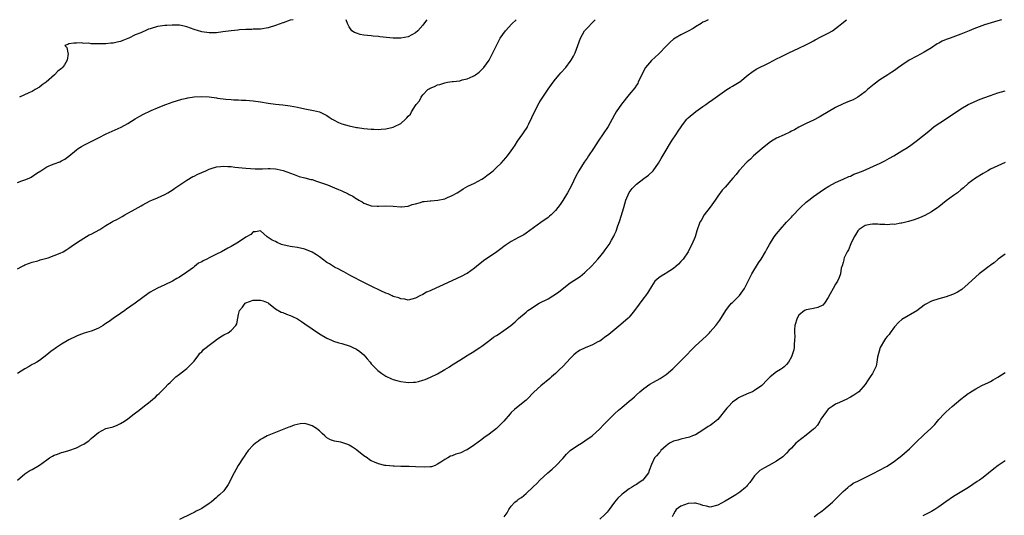
# Model space of a CAD drawing. Units: inches. Extents: x 2514000 to 2517000, y 1530000 to 1533000.
# Drawn here: x 2516466 to 2516733, y 1532865 to 1533000 of the extents above; entities that cross this region are included whole.
import ezdxf

# ---------------------------------------------------------------- set-up
doc = ezdxf.new("R2010")
doc.units = ezdxf.units.IN
doc.header["$MEASUREMENT"] = 0
doc.layers.add('LD25141530_10ft', color=141, linetype='Continuous')

msp = doc.modelspace()

# ---------------------------------------------------------------- linework, layer by layer
at = {"layer": 'LD25141530_10ft'}
for points, elevation in [([(2516652.46, 1533000), (2516651.54, 1532999.54), (2516651, 1532999.3), (2516650.5, 1532999), (2516649, 1532998.03), (2516648.36, 1532997.64), (2516647, 1532996.89), (2516645, 1532995.92), (2516643.42, 1532995), (2516643, 1532994.71), (2516642.09, 1532993.91), (2516641, 1532992.82), (2516639.15, 1532990.85), (2516639, 1532990.74), (2516637, 1532988.94), (2516635.42, 1532987), (2516635, 1532986.24), (2516634.6, 1532985.4), (2516633.81, 1532983.81), (2516633.46, 1532983), (2516633.31, 1532982.69), (2516633, 1532982.26), (2516632.51, 1532981.49), (2516631, 1532979.66), (2516628.92, 1532977.08), (2516627.5, 1532975), (2516627, 1532974.13), (2516626.39, 1532973), (2516625.26, 1532971), (2516622.59, 1532967), (2516621.32, 1532965), (2516619.98, 1532963), (2516619.58, 1532962.42), (2516618.73, 1532961.27), (2516617.32, 1532959), (2516616.53, 1532957.47), (2516615.24, 1532954.76), (2516614.24, 1532953), (2516613, 1532950.92), (2516612.22, 1532949.78), (2516611, 1532948.16), (2516609.81, 1532947), (2516609.39, 1532946.61), (2516609, 1532946.28), (2516607, 1532944.91), (2516605, 1532943.48), (2516603, 1532942.01), (2516602.38, 1532941.62), (2516601, 1532940.83), (2516599, 1532939.74), (2516597.34, 1532938.66), (2516597, 1532938.43), (2516596.18, 1532937.82), (2516595.06, 1532937), (2516591.47, 1532934.53), (2516589.52, 1532933), (2516589, 1532932.57), (2516587, 1532931.12), (2516586.8, 1532931), (2516585.62, 1532930.38), (2516582.86, 1532929.14), (2516579.55, 1532927.56), (2516577.4, 1532926.6), (2516577, 1532926.37), (2516575.99, 1532926.01), (2516575, 1532925.4), (2516574.19, 1532925), (2516573, 1532924.38), (2516571, 1532923.89), (2516570.1, 1532924.1), (2516569, 1532924.18), (2516568.45, 1532924.44), (2516567, 1532924.86), (2516566.7, 1532925), (2516565.58, 1532925.58), (2516565, 1532925.75), (2516563.64, 1532926.36), (2516561, 1532927.65), (2516560.12, 1532928.12), (2516559, 1532928.66), (2516555.51, 1532930.49), (2516553.55, 1532931.55), (2516553, 1532931.78), (2516552.22, 1532932.22), (2516551, 1532932.83), (2516549.7, 1532933.7), (2516549, 1532934.11), (2516547.81, 1532935), (2516547.37, 1532935.37), (2516547, 1532935.61), (2516546.19, 1532936.19), (2516545, 1532936.89), (2516543, 1532937.69), (2516541, 1532938.12), (2516539.65, 1532938.35), (2516539, 1532938.45), (2516537, 1532938.9), (2516536.69, 1532939), (2516535.46, 1532939.46), (2516535, 1532939.73), (2516534.14, 1532940.14), (2516533, 1532940.87), (2516532.74, 1532941), (2516531, 1532942.64), (2516529.64, 1532942.36), (2516529, 1532942.42), (2516528.33, 1532941.68), (2516527, 1532940.98), (2516525, 1532939.63), (2516523, 1532938.39), (2516522.08, 1532937.92), (2516521, 1532937.3), (2516520.79, 1532937.21), (2516520.42, 1532937), (2516519, 1532936.32), (2516517.62, 1532935.62), (2516517, 1532935.34), (2516516.38, 1532935), (2516515.44, 1532934.56), (2516515, 1532934.29), (2516514.14, 1532933.86), (2516513.08, 1532933), (2516512.76, 1532932.76), (2516511, 1532931.47), (2516509, 1532930.08), (2516508.29, 1532929.71), (2516507.09, 1532929), (2516505, 1532928.05), (2516503, 1532927.11), (2516501, 1532925.99), (2516500.39, 1532925.61), (2516499, 1532924.61), (2516496.97, 1532923), (2516494.64, 1532921.36), (2516494.17, 1532921), (2516493, 1532920.23), (2516491, 1532918.83), (2516489.9, 1532918.1), (2516489, 1532917.47), (2516488.7, 1532917.3), (2516488.24, 1532917), (2516487, 1532916.29), (2516485.71, 1532915.71), (2516485, 1532915.42), (2516483.14, 1532914.86), (2516481.66, 1532914.34), (2516481, 1532914.06), (2516479, 1532913.05), (2516477, 1532911.92), (2516475.6, 1532911), (2516475.25, 1532910.75), (2516475, 1532910.53), (2516474.1, 1532909.9), (2516473, 1532908.97), (2516471, 1532907.5), (2516470.26, 1532907), (2516469.44, 1532906.56), (2516469, 1532906.34), (2516468.17, 1532905.83), (2516467, 1532905.19), (2516465, 1532903.98)], 7760), ([(2516465, 1532932.37), (2516466.17, 1532933), (2516466.74, 1532933.26), (2516467, 1532933.42), (2516469, 1532934.17), (2516470.55, 1532934.55), (2516471, 1532934.69), (2516471.21, 1532934.79), (2516473.37, 1532935.37), (2516476.63, 1532936.63), (2516477.38, 1532937), (2516478.39, 1532937.61), (2516479, 1532937.92), (2516479.6, 1532938.4), (2516481, 1532939.4), (2516482.08, 1532940.08), (2516483, 1532940.72), (2516484.44, 1532941.56), (2516485, 1532941.81), (2516487.36, 1532943), (2516489, 1532944.13), (2516490.51, 1532945), (2516490.81, 1532945.19), (2516492.14, 1532945.86), (2516493.44, 1532946.56), (2516494.18, 1532947), (2516497, 1532948.55), (2516497.78, 1532949), (2516498.57, 1532949.43), (2516499, 1532949.69), (2516499.84, 1532950.16), (2516501, 1532950.78), (2516501.46, 1532951), (2516503, 1532951.63), (2516505, 1532952.53), (2516505.85, 1532953), (2516506.55, 1532953.45), (2516507, 1532953.7), (2516507.76, 1532954.24), (2516511, 1532956.4), (2516512.62, 1532957.38), (2516513, 1532957.55), (2516513.96, 1532958.04), (2516515, 1532958.53), (2516516.16, 1532959), (2516517, 1532959.4), (2516517.56, 1532959.56), (2516519, 1532960.02), (2516520.1, 1532960.1), (2516521, 1532960.22), (2516522.13, 1532960.13), (2516523, 1532960.11), (2516523.99, 1532959.99), (2516527, 1532959.69), (2516529.53, 1532959.53), (2516531, 1532959.54), (2516531.51, 1532959.51), (2516533, 1532959.6), (2516533.55, 1532959.55), (2516535, 1532959.51), (2516535.45, 1532959.45), (2516537.07, 1532959.07), (2516540.07, 1532957.93), (2516541.44, 1532957.44), (2516543, 1532957.09), (2516544.63, 1532956.63), (2516545, 1532956.57), (2516546.16, 1532956.16), (2516547, 1532955.92), (2516549.12, 1532955.12), (2516551, 1532954.35), (2516552.14, 1532953.86), (2516553, 1532953.51), (2516554.71, 1532952.71), (2516555, 1532952.53), (2516556.04, 1532952.04), (2516557, 1532951.34), (2516557.24, 1532951.24), (2516557.64, 1532951), (2516558.52, 1532950.52), (2516559, 1532950.16), (2516560.29, 1532949.71), (2516561, 1532949.5), (2516562.59, 1532949.41), (2516563, 1532949.4), (2516565, 1532949.45), (2516567, 1532949.34), (2516569, 1532949.18), (2516569.2, 1532949.2), (2516571, 1532949.4), (2516572.14, 1532949.86), (2516573, 1532950.04), (2516574.36, 1532950.36), (2516575, 1532950.59), (2516575.35, 1532950.65), (2516577, 1532950.84), (2516577.16, 1532950.84), (2516579.04, 1532950.96), (2516581, 1532951.36), (2516581.7, 1532951.7), (2516583, 1532952.26), (2516584.28, 1532953), (2516585, 1532953.47), (2516585.94, 1532954.06), (2516587.24, 1532954.76), (2516589, 1532955.6), (2516591, 1532956.68), (2516591.46, 1532957), (2516592.33, 1532957.67), (2516593, 1532958.11), (2516594.09, 1532959), (2516595, 1532959.83), (2516596.24, 1532961), (2516597.55, 1532962.45), (2516597.99, 1532963), (2516599, 1532964.39), (2516599.4, 1532965), (2516600.06, 1532965.94), (2516600.69, 1532967), (2516602.11, 1532969), (2516602.49, 1532969.51), (2516603.29, 1532970.71), (2516603.43, 1532971), (2516603.75, 1532971.75), (2516604.59, 1532973.41), (2516605.27, 1532975), (2516606.55, 1532977.45), (2516607, 1532978.15), (2516609, 1532981.16), (2516610.35, 1532983), (2516611, 1532983.87), (2516612.01, 1532985), (2516612.46, 1532985.54), (2516613.76, 1532987), (2516615, 1532988.61), (2516615.28, 1532989), (2516615.91, 1532990.09), (2516616.33, 1532991), (2516617.02, 1532993), (2516617.75, 1532995), (2516618.91, 1532997), (2516619, 1532997.1), (2516619.95, 1532998.05), (2516620.77, 1532999), (2516621.72, 1533000)], 7750), ([(2516465, 1532955.75), (2516466.22, 1532956.22), (2516467, 1532956.48), (2516468.19, 1532957), (2516468.77, 1532957.23), (2516470.29, 1532958.29), (2516471.35, 1532959), (2516473, 1532960.03), (2516474.74, 1532960.74), (2516475, 1532960.86), (2516476.55, 1532961.45), (2516477, 1532961.65), (2516477.85, 1532962.15), (2516479, 1532962.98), (2516481, 1532964.69), (2516481.45, 1532965), (2516482.41, 1532965.59), (2516483, 1532965.91), (2516483.74, 1532966.26), (2516485.17, 1532967), (2516487, 1532967.9), (2516489.12, 1532969), (2516493.2, 1532970.8), (2516495, 1532971.84), (2516497, 1532973.09), (2516498.2, 1532973.8), (2516499, 1532974.24), (2516501.32, 1532975.32), (2516503, 1532976.06), (2516505, 1532976.88), (2516506.57, 1532977.43), (2516507, 1532977.6), (2516509.6, 1532978.4), (2516511, 1532978.7), (2516511.22, 1532978.78), (2516513, 1532979.04), (2516515, 1532979.14), (2516517, 1532979.01), (2516519, 1532978.76), (2516519.3, 1532978.7), (2516521.56, 1532978.44), (2516523, 1532978.34), (2516523.72, 1532978.28), (2516525, 1532978.24), (2516525.81, 1532978.19), (2516527, 1532978.15), (2516529, 1532977.98), (2516531, 1532977.69), (2516533, 1532977.34), (2516535, 1532977.05), (2516537, 1532976.84), (2516539, 1532976.59), (2516541, 1532976.23), (2516543, 1532975.82), (2516545.37, 1532975.37), (2516547, 1532974.98), (2516549, 1532973.95), (2516549.55, 1532973.55), (2516550.45, 1532973), (2516550.77, 1532972.77), (2516552.09, 1532972.09), (2516553, 1532971.74), (2516555, 1532971.16), (2516557, 1532970.74), (2516557.31, 1532970.69), (2516559, 1532970.46), (2516561, 1532970.27), (2516561.75, 1532970.25), (2516563, 1532970.17), (2516563.74, 1532970.26), (2516565, 1532970.32), (2516567, 1532970.84), (2516567.12, 1532970.88), (2516569, 1532971.85), (2516570.26, 1532973), (2516570.67, 1532973.33), (2516571, 1532973.77), (2516571.63, 1532974.37), (2516571.94, 1532975), (2516573, 1532976.68), (2516573.23, 1532977), (2516574.07, 1532977.93), (2516574.53, 1532979), (2516575, 1532979.64), (2516576.32, 1532981), (2516576.75, 1532981.25), (2516577, 1532981.43), (2516578.17, 1532981.83), (2516579, 1532982.28), (2516579.59, 1532982.41), (2516581, 1532982.88), (2516581.69, 1532983), (2516583, 1532983.18), (2516583.23, 1532983.23), (2516585, 1532983.44), (2516585.64, 1532983.64), (2516587, 1532983.9), (2516588.68, 1532984.68), (2516589, 1532984.8), (2516589.3, 1532985), (2516590.28, 1532985.72), (2516591.3, 1532986.7), (2516591.55, 1532987), (2516593, 1532989), (2516594.02, 1532991), (2516594.96, 1532993), (2516596, 1532995), (2516597.4, 1532997), (2516599.14, 1532998.86), (2516600.32, 1533000)], 7740), ([(2516465.05, 1532875), (2516467, 1532876.71), (2516468.42, 1532877.58), (2516469, 1532877.83), (2516471, 1532879.02), (2516473, 1532880.5), (2516473.75, 1532881), (2516474.55, 1532881.45), (2516475, 1532881.73), (2516475.92, 1532882.08), (2516477, 1532882.47), (2516477.39, 1532882.61), (2516479, 1532883.02), (2516481, 1532883.77), (2516482.55, 1532884.55), (2516483, 1532884.76), (2516483.43, 1532885), (2516484.36, 1532885.64), (2516485, 1532886.28), (2516487, 1532887.92), (2516489, 1532888.96), (2516491, 1532889.5), (2516492.08, 1532889.92), (2516493, 1532890.32), (2516494.08, 1532891), (2516495, 1532891.62), (2516496.72, 1532893), (2516498.05, 1532893.95), (2516499, 1532894.79), (2516501, 1532896.37), (2516501.74, 1532897), (2516502.45, 1532897.55), (2516503, 1532898.12), (2516503.47, 1532898.53), (2516503.9, 1532899), (2516505, 1532900.05), (2516505.89, 1532901), (2516506.49, 1532901.51), (2516507, 1532902.06), (2516507.49, 1532902.51), (2516507.96, 1532903), (2516509, 1532903.77), (2516510.58, 1532905), (2516511, 1532905.3), (2516511.84, 1532906.16), (2516512.71, 1532907), (2516513, 1532907.32), (2516514.26, 1532909), (2516514.54, 1532909.46), (2516515, 1532909.8), (2516515.51, 1532910.49), (2516516.23, 1532911), (2516517, 1532911.66), (2516518.88, 1532913), (2516518.94, 1532913.06), (2516520.1, 1532913.9), (2516521, 1532914.41), (2516522.21, 1532915), (2516523, 1532915.59), (2516524.31, 1532917), (2516524.57, 1532917.43), (2516524.8, 1532919), (2516525, 1532919.92), (2516525.28, 1532921), (2516526.05, 1532921.95), (2516526.83, 1532923), (2516527, 1532923.12), (2516529, 1532923.82), (2516529.88, 1532923.88), (2516531, 1532923.85), (2516531.66, 1532923.66), (2516533, 1532923.09), (2516533.15, 1532923), (2516535, 1532921.49), (2516536.6, 1532920.6), (2516537, 1532920.48), (2516538.02, 1532920.02), (2516539, 1532919.72), (2516539.47, 1532919.47), (2516541, 1532918.77), (2516542.05, 1532918.05), (2516543, 1532917.45), (2516545, 1532916.05), (2516547, 1532914.72), (2516549, 1532913.55), (2516550.18, 1532913), (2516550.75, 1532912.75), (2516552.25, 1532912.25), (2516553, 1532912.04), (2516555, 1532911.44), (2516555.32, 1532911.32), (2516556.05, 1532911), (2516557, 1532910.55), (2516557.93, 1532909.93), (2516559.01, 1532909), (2516559.93, 1532907.93), (2516560.7, 1532907), (2516561, 1532906.6), (2516562.75, 1532904.75), (2516563.9, 1532903.9), (2516565, 1532903.24), (2516566.52, 1532902.52), (2516567, 1532902.33), (2516567.91, 1532902.08), (2516569, 1532901.73), (2516570.43, 1532901.57), (2516571, 1532901.46), (2516572.44, 1532901.56), (2516573, 1532901.58), (2516573.8, 1532901.8), (2516575, 1532902.09), (2516575.68, 1532902.32), (2516577.09, 1532902.91), (2516579, 1532903.82), (2516581, 1532904.98), (2516582.22, 1532905.78), (2516583, 1532906.25), (2516583.44, 1532906.56), (2516585, 1532907.57), (2516587, 1532908.81), (2516587.33, 1532909), (2516588.37, 1532909.63), (2516590.51, 1532911), (2516591, 1532911.36), (2516593.14, 1532913), (2516594.22, 1532913.78), (2516595, 1532914.25), (2516595.44, 1532914.56), (2516597, 1532915.58), (2516598.89, 1532917), (2516600.03, 1532917.97), (2516601, 1532918.87), (2516603, 1532920.59), (2516603.52, 1532921), (2516604.39, 1532921.61), (2516605.59, 1532922.41), (2516606.6, 1532923), (2516609, 1532924.25), (2516610.31, 1532925), (2516610.74, 1532925.26), (2516611.9, 1532926.1), (2516615, 1532928.51), (2516617.71, 1532930.29), (2516619, 1532931.32), (2516620.85, 1532933.15), (2516622.52, 1532935), (2516623, 1532935.64), (2516624.14, 1532937), (2516624.51, 1532937.49), (2516625.53, 1532939), (2516626.17, 1532940.17), (2516626.8, 1532941.2), (2516627, 1532941.68), (2516627.42, 1532942.58), (2516627.79, 1532943.79), (2516628.48, 1532945.52), (2516629.54, 1532949), (2516630.12, 1532951), (2516630.94, 1532953.06), (2516631.84, 1532954.16), (2516632.58, 1532955), (2516633, 1532955.38), (2516635, 1532956.9), (2516636.22, 1532957.78), (2516637.46, 1532959), (2516638.96, 1532961.04), (2516639.71, 1532962.29), (2516641, 1532964.59), (2516641.91, 1532966.09), (2516642.5, 1532967), (2516643.78, 1532969), (2516644.24, 1532969.76), (2516645.05, 1532970.95), (2516645.46, 1532971.46), (2516646.66, 1532973), (2516647, 1532973.35), (2516649.05, 1532975.05), (2516651, 1532976.42), (2516651.77, 1532977), (2516652.52, 1532977.48), (2516653.66, 1532978.34), (2516657.47, 1532981), (2516658.4, 1532981.6), (2516659, 1532981.91), (2516660.79, 1532983), (2516661, 1532983.14), (2516663.23, 1532985), (2516664.23, 1532985.77), (2516665.47, 1532986.53), (2516669, 1532988.25), (2516671, 1532989.35), (2516672.12, 1532989.88), (2516673, 1532990.38), (2516673.44, 1532990.56), (2516674.28, 1532991), (2516675.64, 1532991.64), (2516677, 1532992.23), (2516678.87, 1532993.13), (2516680.2, 1532993.8), (2516681, 1532994.26), (2516681.49, 1532994.51), (2516683, 1532995.34), (2516683.71, 1532995.71), (2516685, 1532996.34), (2516686.12, 1532997), (2516687, 1532997.59), (2516687.79, 1532998.21), (2516688.69, 1532999), (2516689.95, 1533000)], 7770), ([(2516539.8, 1533000), (2516539, 1532999.83), (2516537.15, 1532999.15), (2516537, 1532999.12), (2516535, 1532998.4), (2516533, 1532997.78), (2516531, 1532997.41), (2516529, 1532997.38), (2516528.64, 1532997.36), (2516527, 1532997.37), (2516525.23, 1532997.23), (2516524.83, 1532997.17), (2516522.98, 1532996.98), (2516520.7, 1532996.69), (2516519, 1532996.46), (2516518.46, 1532996.46), (2516517, 1532996.42), (2516515, 1532996.73), (2516514.79, 1532996.79), (2516514.18, 1532997), (2516513, 1532997.34), (2516511, 1532998.02), (2516510.21, 1532998.21), (2516509, 1532998.47), (2516507.49, 1532998.51), (2516507, 1532998.55), (2516505.57, 1532998.43), (2516505, 1532998.44), (2516503.76, 1532998.24), (2516503, 1532998.16), (2516501, 1532997.55), (2516500.59, 1532997.41), (2516499.71, 1532997), (2516499, 1532996.71), (2516498.46, 1532996.46), (2516497, 1532995.87), (2516495.2, 1532995), (2516495, 1532994.89), (2516493.62, 1532994.38), (2516493, 1532994.06), (2516492.09, 1532993.91), (2516491, 1532993.64), (2516490.4, 1532993.6), (2516489, 1532993.46), (2516488.54, 1532993.46), (2516487, 1532993.41), (2516486.54, 1532993.46), (2516485, 1532993.46), (2516484.42, 1532993.58), (2516483, 1532993.57), (2516482.27, 1532993.73), (2516481, 1532993.63), (2516480.36, 1532993.64), (2516479, 1532993.46), (2516478.71, 1532993.29), (2516477.9, 1532993), (2516478.42, 1532992.42), (2516478.67, 1532991), (2516478.79, 1532990.79), (2516478.53, 1532989), (2516477.78, 1532987.78), (2516477.22, 1532987), (2516477, 1532986.78), (2516475.98, 1532986.02), (2516475.11, 1532985), (2516472.78, 1532983), (2516471.72, 1532982.28), (2516471, 1532981.7), (2516469.86, 1532981), (2516469, 1532980.53), (2516468.13, 1532980.13), (2516465.57, 1532979)], 7730), ([(2516731.96, 1533000), (2516731, 1532999.73), (2516727.41, 1532998.59), (2516724.47, 1532997.53), (2516723.24, 1532997), (2516721, 1532996.08), (2516718.03, 1532995), (2516717, 1532994.66), (2516715.87, 1532994.13), (2516715, 1532993.66), (2516714.58, 1532993.42), (2516713, 1532992.34), (2516711, 1532991.15), (2516709, 1532990.12), (2516706.95, 1532989), (2516705, 1532987.68), (2516704.05, 1532987), (2516703, 1532986.23), (2516702.27, 1532985.73), (2516701.19, 1532985), (2516699, 1532983.65), (2516697.48, 1532982.52), (2516697, 1532982.14), (2516695.66, 1532981), (2516695, 1532980.4), (2516693.02, 1532978.98), (2516691.73, 1532978.27), (2516691, 1532977.99), (2516690.34, 1532977.66), (2516689, 1532977.11), (2516687, 1532976.16), (2516684.93, 1532975), (2516683, 1532973.77), (2516682.5, 1532973.5), (2516681, 1532972.74), (2516679, 1532971.8), (2516677.42, 1532971), (2516677, 1532970.78), (2516675.87, 1532970.13), (2516675, 1532969.74), (2516674.53, 1532969.47), (2516673, 1532968.77), (2516671, 1532967.79), (2516669.63, 1532967), (2516669, 1532966.56), (2516667.08, 1532965), (2516664.76, 1532963), (2516663.87, 1532962.13), (2516663, 1532961.4), (2516662.61, 1532961), (2516661, 1532959.24), (2516660.77, 1532959), (2516659.99, 1532958.01), (2516659.07, 1532957), (2516657, 1532954.57), (2516656.25, 1532953.75), (2516655, 1532952.1), (2516654.3, 1532951), (2516652.92, 1532949.08), (2516651.32, 1532947), (2516650.48, 1532945.52), (2516650.16, 1532945), (2516649.36, 1532942.64), (2516648.87, 1532941), (2516648.03, 1532939), (2516647.64, 1532938.36), (2516647.01, 1532937), (2516645.62, 1532935), (2516645, 1532934.31), (2516644.35, 1532933.65), (2516643.68, 1532933), (2516643, 1532932.44), (2516641, 1532931.14), (2516640.73, 1532931), (2516639.66, 1532930.34), (2516639, 1532929.88), (2516638.51, 1532929.49), (2516637.99, 1532929), (2516637, 1532927.59), (2516636.05, 1532925.95), (2516635.38, 1532925), (2516635, 1532924.52), (2516632.45, 1532921), (2516631, 1532919.27), (2516630.74, 1532919), (2516628.76, 1532917.24), (2516625.45, 1532914.55), (2516624.33, 1532913.67), (2516623.39, 1532913), (2516623, 1532912.74), (2516622.51, 1532912.51), (2516621, 1532911.73), (2516619.07, 1532910.93), (2516617.7, 1532910.3), (2516617, 1532909.78), (2516616.51, 1532909.49), (2516616, 1532909), (2516615, 1532907.98), (2516614.05, 1532907), (2516613, 1532905.88), (2516612.11, 1532905), (2516611, 1532903.96), (2516609.95, 1532903), (2516609.44, 1532902.56), (2516607, 1532900.56), (2516605.14, 1532898.86), (2516603.28, 1532897), (2516603, 1532896.74), (2516600.83, 1532895), (2516599.85, 1532894.15), (2516599, 1532893.34), (2516598.68, 1532893), (2516596.94, 1532891), (2516596, 1532890), (2516595, 1532889), (2516593, 1532887.43), (2516591.54, 1532886.46), (2516591, 1532886), (2516589, 1532884.56), (2516587, 1532883.23), (2516586.52, 1532883), (2516585.47, 1532882.53), (2516585, 1532882.28), (2516583.99, 1532882.01), (2516583, 1532881.57), (2516582.55, 1532881.45), (2516581.76, 1532881), (2516581, 1532880.63), (2516579.85, 1532879.85), (2516579, 1532879.3), (2516578.36, 1532879), (2516577.36, 1532878.64), (2516577, 1532878.57), (2516575.52, 1532878.48), (2516573, 1532878.62), (2516571.32, 1532878.68), (2516571, 1532878.67), (2516569.28, 1532878.72), (2516569, 1532878.69), (2516567.22, 1532878.78), (2516567, 1532878.77), (2516565, 1532878.94), (2516564.67, 1532879), (2516563, 1532879.39), (2516561.87, 1532879.87), (2516561, 1532880.22), (2516560.52, 1532880.52), (2516559.87, 1532881), (2516559, 1532881.57), (2516557.13, 1532883.13), (2516557, 1532883.21), (2516555.95, 1532883.95), (2516555, 1532884.49), (2516554.64, 1532884.64), (2516553, 1532885.2), (2516552.73, 1532885.27), (2516551, 1532885.6), (2516549.92, 1532885.92), (2516549, 1532886.51), (2516548.46, 1532887), (2516547.67, 1532887.67), (2516547, 1532888.34), (2516546.62, 1532888.62), (2516546.12, 1532889), (2516545, 1532889.77), (2516543.88, 1532890.12), (2516543, 1532890.32), (2516541.72, 1532890.28), (2516540.08, 1532889.92), (2516539, 1532889.47), (2516538.63, 1532889.37), (2516535, 1532887.96), (2516533.21, 1532887.21), (2516532.78, 1532887), (2516531.66, 1532886.34), (2516531, 1532885.98), (2516530.44, 1532885.56), (2516529.6, 1532885), (2516529, 1532884.5), (2516527.62, 1532883), (2516527, 1532882.17), (2516526.57, 1532881.43), (2516526.26, 1532881), (2516524.92, 1532879), (2516524.25, 1532877.75), (2516523.79, 1532877), (2516522.16, 1532873.84), (2516521, 1532872.09), (2516519.88, 1532871), (2516519.39, 1532870.61), (2516519, 1532870.23), (2516517.56, 1532869), (2516517, 1532868.64), (2516515, 1532867.26), (2516514.54, 1532867), (2516513.48, 1532866.52), (2516513, 1532866.24), (2516512.14, 1532865.86), (2516509, 1532864.27)], 7780), ([(2516576.08, 1533000), (2516575.2, 1532998.8), (2516575, 1532998.49), (2516573.65, 1532997), (2516573, 1532996.42), (2516571, 1532995.36), (2516569, 1532994.95), (2516567, 1532994.99), (2516563.38, 1532995.38), (2516563, 1532995.4), (2516561.55, 1532995.55), (2516561, 1532995.57), (2516559, 1532995.8), (2516557.99, 1532995.99), (2516557, 1532996.33), (2516556.48, 1532996.48), (2516555.7, 1532997), (2516555, 1532998.05), (2516554.53, 1532999), (2516554.2, 1533000)], 7730), ([(2516597.06, 1532865), (2516597.89, 1532866.11), (2516598.35, 1532867), (2516599, 1532867.88), (2516600, 1532869), (2516600.56, 1532869.44), (2516601, 1532869.82), (2516601.77, 1532870.23), (2516603, 1532871.32), (2516604.89, 1532873.11), (2516605, 1532873.23), (2516605.94, 1532874.06), (2516606.77, 1532875), (2516608.9, 1532877), (2516610.05, 1532877.95), (2516611.21, 1532879), (2516613, 1532880.86), (2516613.99, 1532882.01), (2516614.99, 1532883), (2516617, 1532884.38), (2516618.02, 1532885), (2516619, 1532885.64), (2516620.91, 1532887), (2516623, 1532888.94), (2516624, 1532890), (2516625, 1532890.96), (2516627, 1532892.97), (2516628.06, 1532893.94), (2516629, 1532894.71), (2516631, 1532896.4), (2516631.67, 1532897), (2516632.39, 1532897.61), (2516633, 1532898.19), (2516633.92, 1532899), (2516635, 1532899.88), (2516636.63, 1532901), (2516637.54, 1532901.54), (2516639.42, 1532902.58), (2516641, 1532903.63), (2516642.81, 1532905.19), (2516643.8, 1532906.2), (2516644.63, 1532907), (2516645, 1532907.39), (2516646.6, 1532909), (2516647.76, 1532910.24), (2516648.52, 1532911), (2516649, 1532911.47), (2516651.89, 1532914.11), (2516652.78, 1532915), (2516653, 1532915.23), (2516654.49, 1532917), (2516655, 1532917.67), (2516655.56, 1532918.44), (2516657.21, 1532921), (2516657.96, 1532922.04), (2516658.77, 1532923), (2516659, 1532923.25), (2516660.89, 1532925.11), (2516662.25, 1532927), (2516663, 1532928.44), (2516663.25, 1532929), (2516664.25, 1532931), (2516666.05, 1532933.95), (2516666.78, 1532935), (2516667.95, 1532937), (2516668.31, 1532937.69), (2516669.02, 1532939), (2516670.35, 1532941), (2516671, 1532941.83), (2516671.53, 1532942.47), (2516671.95, 1532943), (2516673.71, 1532945), (2516674.34, 1532945.66), (2516675, 1532946.42), (2516675.29, 1532946.71), (2516675.55, 1532947), (2516677, 1532948.54), (2516677.46, 1532949), (2516679, 1532950.41), (2516679.7, 1532951), (2516681, 1532951.97), (2516682.77, 1532953.23), (2516683.95, 1532954.05), (2516685.18, 1532954.82), (2516687, 1532955.81), (2516688.43, 1532956.43), (2516689, 1532956.7), (2516690.61, 1532957.39), (2516691, 1532957.54), (2516691.98, 1532958.02), (2516693, 1532958.41), (2516694.43, 1532959), (2516699.08, 1532961), (2516700.33, 1532961.67), (2516701.62, 1532962.38), (2516702.8, 1532963), (2516705, 1532964.35), (2516706.01, 1532965), (2516707, 1532965.68), (2516707.76, 1532966.24), (2516708.85, 1532967), (2516712.25, 1532969.75), (2516713, 1532970.4), (2516713.77, 1532971), (2516716.77, 1532973), (2516721, 1532975.75), (2516723, 1532976.93), (2516724.37, 1532977.63), (2516725.76, 1532978.24), (2516727.22, 1532978.78), (2516729, 1532979.42), (2516731, 1532980.1), (2516733, 1532980.72)], 7790), ([(2516733, 1532961.18), (2516731, 1532960.34), (2516729, 1532959.37), (2516728.29, 1532959), (2516727, 1532958.28), (2516724.95, 1532957), (2516723, 1532955.48), (2516721.66, 1532954.34), (2516721, 1532953.77), (2516720.03, 1532953), (2516719, 1532952.27), (2516717, 1532950.81), (2516715.97, 1532950.03), (2516715, 1532949.23), (2516714.69, 1532949), (2516713, 1532947.85), (2516711.16, 1532946.84), (2516709.76, 1532946.24), (2516708.3, 1532945.7), (2516706.79, 1532945.21), (2516705, 1532944.76), (2516704.73, 1532944.73), (2516703, 1532944.43), (2516702.44, 1532944.44), (2516701, 1532944.33), (2516700.39, 1532944.39), (2516699, 1532944.42), (2516698.45, 1532944.45), (2516697, 1532944.49), (2516696.36, 1532944.36), (2516695, 1532944.12), (2516693.36, 1532943), (2516693, 1532942.63), (2516692.37, 1532941.63), (2516692.02, 1532941), (2516691.12, 1532939.12), (2516690.45, 1532937.55), (2516690.11, 1532937), (2516689.35, 1532935.35), (2516689.23, 1532935), (2516689.22, 1532934.78), (2516689, 1532934.07), (2516688.79, 1532933.21), (2516688.68, 1532933), (2516688.54, 1532932.54), (2516688.29, 1532931), (2516687.97, 1532930.03), (2516687.47, 1532929), (2516687, 1532928.22), (2516686.3, 1532927), (2516685.54, 1532925.54), (2516685, 1532924.55), (2516683.97, 1532923), (2516683.5, 1532922.5), (2516682.18, 1532921.82), (2516681, 1532921.6), (2516680.52, 1532921.48), (2516679, 1532921.25), (2516678.83, 1532921.17), (2516678.55, 1532921), (2516677, 1532919.8), (2516676.56, 1532919), (2516675.97, 1532917), (2516675.84, 1532915.84), (2516675.8, 1532915), (2516675.89, 1532914.11), (2516675.87, 1532913), (2516675.77, 1532911.77), (2516675.78, 1532911), (2516675.63, 1532910.37), (2516675.24, 1532909), (2516675, 1532908.44), (2516674.19, 1532907), (2516673.66, 1532906.34), (2516673, 1532905.74), (2516672.58, 1532905.42), (2516672, 1532905), (2516671, 1532904.37), (2516669.24, 1532903), (2516668.1, 1532901.9), (2516667.34, 1532901), (2516667, 1532900.72), (2516665, 1532899.33), (2516664.43, 1532899), (2516663.43, 1532898.57), (2516662, 1532898), (2516661, 1532897.54), (2516660.65, 1532897.35), (2516660.15, 1532897), (2516659, 1532896.13), (2516657.91, 1532895), (2516657.52, 1532894.48), (2516655, 1532891.47), (2516653.65, 1532890.35), (2516653, 1532889.85), (2516652.45, 1532889.55), (2516651, 1532888.58), (2516649, 1532887.32), (2516648.2, 1532887), (2516647.37, 1532886.63), (2516647, 1532886.53), (2516646.5, 1532886.5), (2516645, 1532886.15), (2516644.19, 1532885.81), (2516643, 1532885.58), (2516642.64, 1532885.36), (2516641.92, 1532885), (2516641, 1532884.33), (2516639.59, 1532883), (2516639.37, 1532882.63), (2516639, 1532882.34), (2516638.42, 1532881.58), (2516637.86, 1532881), (2516637, 1532879.24), (2516636.38, 1532877.62), (2516636.19, 1532877), (2516635, 1532875.32), (2516634.71, 1532875), (2516633.69, 1532874.31), (2516633, 1532873.82), (2516632.46, 1532873.54), (2516631.66, 1532873), (2516631, 1532872.63), (2516629.45, 1532871.45), (2516629, 1532871.13), (2516627.88, 1532870.12), (2516627.02, 1532869), (2516625.52, 1532867), (2516625.32, 1532866.68), (2516625, 1532866.31), (2516624.38, 1532865.62), (2516623, 1532864.38)], 7800), ([(2516733, 1532936.33), (2516731.09, 1532935), (2516729.99, 1532934.01), (2516729, 1532933.32), (2516728.82, 1532933.18), (2516728.56, 1532933), (2516727, 1532931.84), (2516725.97, 1532931), (2516725, 1532930.17), (2516723, 1532928.32), (2516721.22, 1532926.78), (2516720.02, 1532925.98), (2516719, 1532925.48), (2516717.73, 1532925), (2516717, 1532924.74), (2516715, 1532924.19), (2516713, 1532923.57), (2516711.31, 1532922.69), (2516711, 1532922.52), (2516709, 1532920.95), (2516705, 1532918.62), (2516704.15, 1532917.85), (2516703, 1532916.62), (2516701.81, 1532915), (2516701.48, 1532914.52), (2516701, 1532913.99), (2516700.57, 1532913.43), (2516700.28, 1532913), (2516699.08, 1532911), (2516698.36, 1532908.36), (2516698.2, 1532907), (2516698.03, 1532905.97), (2516697.56, 1532905), (2516697, 1532903.98), (2516696.35, 1532903), (2516695.79, 1532902.21), (2516695, 1532900.96), (2516693.25, 1532899), (2516693, 1532898.77), (2516691.91, 1532898.09), (2516691, 1532897.47), (2516690.66, 1532897.34), (2516690.03, 1532897), (2516688.03, 1532896.03), (2516687, 1532895.62), (2516686.06, 1532895), (2516685, 1532894.23), (2516684.45, 1532893.55), (2516683, 1532891.51), (2516682.71, 1532891), (2516682.06, 1532889.94), (2516681.24, 1532889), (2516681, 1532888.78), (2516680, 1532888), (2516679, 1532887.2), (2516676.62, 1532885.38), (2516676.24, 1532885), (2516675, 1532883.66), (2516674.34, 1532883), (2516673.68, 1532882.32), (2516673, 1532881.65), (2516672.65, 1532881.35), (2516671, 1532880.15), (2516668.85, 1532879), (2516667.67, 1532878.33), (2516666.44, 1532877.56), (2516665.79, 1532877), (2516665, 1532876.13), (2516663.69, 1532874.31), (2516663, 1532873.5), (2516662.78, 1532873.22), (2516662.56, 1532873), (2516661, 1532871.73), (2516659.95, 1532871), (2516658.11, 1532869.89), (2516657, 1532869.24), (2516655, 1532868.2), (2516653, 1532867.69), (2516651.92, 1532867.92), (2516651, 1532868.08), (2516650.37, 1532868.36), (2516649, 1532868.69), (2516648.72, 1532868.72), (2516647, 1532868.65), (2516645, 1532867.93), (2516643.77, 1532867), (2516643.43, 1532866.57), (2516643, 1532865.75), (2516642.64, 1532865)], 7810), ([(2516681.18, 1532865), (2516682.2, 1532865.8), (2516683, 1532866.35), (2516683.36, 1532866.64), (2516683.84, 1532867), (2516685, 1532867.97), (2516686.17, 1532869), (2516687, 1532869.82), (2516687.57, 1532870.43), (2516688.18, 1532871), (2516689, 1532871.89), (2516690.28, 1532873), (2516690.63, 1532873.37), (2516691, 1532873.56), (2516691.8, 1532874.2), (2516693, 1532874.71), (2516693.17, 1532874.83), (2516697, 1532876.74), (2516697.56, 1532877), (2516698.5, 1532877.5), (2516701, 1532878.82), (2516703, 1532880.11), (2516704.18, 1532881), (2516705, 1532881.66), (2516705.72, 1532882.28), (2516707, 1532883.44), (2516708.78, 1532885.22), (2516711, 1532887.37), (2516712.79, 1532889), (2516713, 1532889.23), (2516713.89, 1532890.11), (2516715, 1532891.47), (2516716.43, 1532893), (2516717, 1532893.57), (2516718.61, 1532895), (2516720.98, 1532897), (2516722.15, 1532897.85), (2516723, 1532898.55), (2516723.29, 1532898.71), (2516723.71, 1532899), (2516725, 1532899.8), (2516726.64, 1532900.64), (2516728.51, 1532901.49), (2516729, 1532901.8), (2516729.78, 1532902.22), (2516731, 1532902.93), (2516733, 1532904.18)], 7820), ([(2516733, 1532880.22), (2516731.06, 1532879), (2516729.92, 1532878.08), (2516727, 1532875.69), (2516726.07, 1532875), (2516725.43, 1532874.57), (2516723.05, 1532873), (2516719, 1532870.5), (2516716.91, 1532869.09), (2516715, 1532867.71), (2516713.9, 1532867), (2516713, 1532866.48), (2516710.69, 1532865.31)], 7830)]:
    msp.add_lwpolyline(points, dxfattribs=dict(at, elevation=elevation))

doc.saveas('drawing.dxf')
